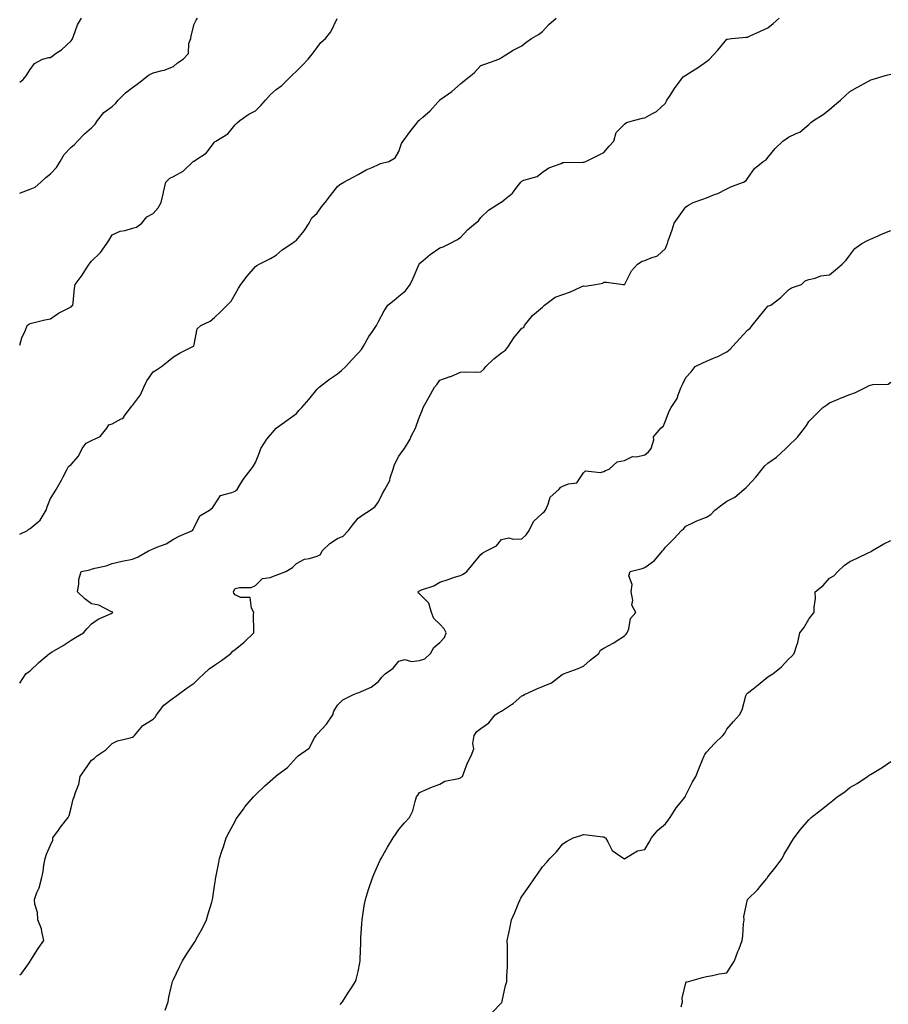
# Model space of a CAD drawing. Units: inches. Extents: x 994883 to 997523, y 7345418 to 7348058.
# Drawn here: x 994883 to 995307, y 7347121 to 7347601 of the extents above; entities that cross this region are included whole.
import ezdxf

# ---------------------------------------------------------------- set-up
doc = ezdxf.new("R2010")
doc.units = ezdxf.units.IN
doc.header["$MEASUREMENT"] = 0
doc.layers.add('Contour_99487345', color=7, linetype='Continuous', true_color=0x409318)

msp = doc.modelspace()

# ---------------------------------------------------------------- linework, layer by layer
at = {"layer": 'Contour_99487345'}
for points in [[(994883, 7347277.41, 3239), (994886.06, 7347281.92, 3239), (994887.19, 7347282.78, 3239), (994888.05, 7347283.53, 3239), (994892.41, 7347287.56, 3239), (994897.51, 7347291.92, 3239), (994897.85, 7347292.12, 3239), (994898.05, 7347292.25, 3239), (994898.87, 7347292.75, 3239), (994904.16, 7347295.81, 3239), (994908.05, 7347298.36, 3239), (994910.2, 7347299.77, 3239), (994914.11, 7347301.92, 3239), (994915.85, 7347304.12, 3239), (994918.05, 7347306.33, 3239), (994921.26, 7347308.71, 3239), (994927.62, 7347311.49, 3239), (994928.05, 7347311.71, 3239), (994928.16, 7347311.81, 3239), (994928.37, 7347311.92, 3239), (994928.22, 7347312.09, 3239), (994928.05, 7347312.29, 3239), (994927.49, 7347312.48, 3239), (994921.59, 7347315.46, 3239), (994918.05, 7347316.15, 3239), (994914.77, 7347318.64, 3239), (994911.17, 7347321.92, 3239), (994911.88, 7347325.74, 3239), (994911.92, 7347328.06, 3239), (994913.07, 7347331.92, 3239), (994917.25, 7347332.72, 3239), (994918.05, 7347333.01, 3239), (994919.62, 7347333.49, 3239), (994925.21, 7347334.76, 3239), (994928.05, 7347335.84, 3239), (994933.02, 7347336.9, 3239), (994933.07, 7347336.91, 3239), (994938.05, 7347337.93, 3239), (994940.86, 7347339.1, 3239), (994945.83, 7347341.92, 3239), (994947.28, 7347342.7, 3239), (994948.05, 7347342.93, 3239), (994949.9, 7347343.77, 3239), (994954.5, 7347345.47, 3239), (994958.05, 7347347.62, 3239), (994960.85, 7347349.12, 3239), (994967.23, 7347351.92, 3239), (994967.56, 7347352.4, 3239), (994968.05, 7347353.4, 3239), (994970.82, 7347359.15, 3239), (994975.55, 7347361.92, 3239), (994977, 7347362.97, 3239), (994978.05, 7347364.52, 3239), (994981, 7347368.97, 3239), (994986.54, 7347370.4, 3239), (994988.05, 7347371.17, 3239), (994988.52, 7347371.46, 3239), (994989.02, 7347371.92, 3239), (994990.77, 7347374.65, 3239), (994992.5, 7347377.46, 3239), (994995.96, 7347381.92, 3239), (994996.89, 7347383.09, 3239), (994998.05, 7347385.14, 3239), (995000.06, 7347389.91, 3239), (995000.69, 7347391.92, 3239), (995003.54, 7347396.43, 3239), (995008.05, 7347401.92, 3239), (995013.96, 7347406.01, 3239), (995018.05, 7347408.97, 3239), (995019.38, 7347410.59, 3239), (995020.59, 7347411.92, 3239), (995024.11, 7347415.86, 3239), (995028.05, 7347420.8, 3239), (995028.58, 7347421.39, 3239), (995029.14, 7347421.92, 3239), (995034.18, 7347425.79, 3239), (995038.05, 7347428.39, 3239), (995040.04, 7347429.93, 3239), (995042.05, 7347431.92, 3239), (995044.88, 7347435.09, 3239), (995048.05, 7347438.47, 3239), (995049.81, 7347440.16, 3239), (995050.77, 7347441.92, 3239), (995053.38, 7347446.59, 3239), (995055.07, 7347448.94, 3239), (995057.11, 7347451.92, 3239), (995057.35, 7347452.63, 3239), (995058.05, 7347453.84, 3239), (995060.87, 7347459.1, 3239), (995062.65, 7347461.92, 3239), (995065.65, 7347464.32, 3239), (995068.05, 7347466.3, 3239), (995071.15, 7347468.82, 3239), (995073.54, 7347471.92, 3239), (995075.01, 7347474.96, 3239), (995077.69, 7347481.56, 3239), (995077.84, 7347481.92, 3239), (995077.93, 7347482.04, 3239), (995078.05, 7347482.23, 3239), (995079.79, 7347483.66, 3239), (995083.33, 7347486.64, 3239), (995088.05, 7347489.75, 3239), (995089.59, 7347490.38, 3239), (995092.81, 7347491.92, 3239), (995096.26, 7347493.71, 3239), (995098.05, 7347494.93, 3239), (995101.41, 7347498.56, 3239), (995105.42, 7347501.92, 3239), (995106.89, 7347503.08, 3239), (995108.05, 7347504.68, 3239), (995111.75, 7347508.22, 3239), (995117.53, 7347511.92, 3239), (995117.91, 7347512.06, 3239), (995118.05, 7347512.12, 3239), (995119.3, 7347513.17, 3239), (995123.46, 7347516.51, 3239), (995125.5, 7347519.38, 3239), (995127.45, 7347521.92, 3239), (995127.76, 7347522.22, 3239), (995128.05, 7347522.42, 3239), (995128.94, 7347522.81, 3239), (995135.38, 7347524.58, 3239), (995138.05, 7347526.67, 3239), (995141.09, 7347528.88, 3239), (995147.15, 7347531.02, 3239), (995148.05, 7347531.44, 3239), (995148.54, 7347531.44, 3239), (995157.74, 7347531.6, 3239), (995158.05, 7347531.6, 3239), (995158.28, 7347531.68, 3239), (995159.26, 7347531.92, 3239), (995165.12, 7347534.85, 3239), (995168.05, 7347536.3, 3239), (995170.61, 7347539.36, 3239), (995172.86, 7347541.92, 3239), (995173.96, 7347546.02, 3239), (995178.05, 7347550.11, 3239), (995179.04, 7347550.93, 3239), (995182.41, 7347551.92, 3239), (995186.92, 7347553.05, 3239), (995188.05, 7347553.28, 3239), (995191.37, 7347555.24, 3239), (995193.61, 7347556.36, 3239), (995198.05, 7347560.43, 3239), (995198.55, 7347561.42, 3239), (995198.79, 7347561.92, 3239), (995200.3, 7347564.17, 3239), (995202.47, 7347567.5, 3239), (995205.79, 7347571.92, 3239), (995206.75, 7347573.22, 3239), (995208.05, 7347574, 3239), (995212.88, 7347577.09, 3239), (995214.09, 7347577.96, 3239), (995218.05, 7347580.76, 3239), (995218.72, 7347581.25, 3239), (995219.6, 7347581.92, 3239), (995223.66, 7347586.31, 3239), (995228.05, 7347591.61, 3239), (995228.26, 7347591.71, 3239), (995230.21, 7347591.92, 3239), (995237.39, 7347592.59, 3239), (995238.05, 7347592.68, 3239), (995239.43, 7347593.3, 3239), (995244.47, 7347595.5, 3239), (995248.05, 7347597.21, 3239), (995250.62, 7347599.35, 3239), (995253.51, 7347601.92, 3239)], [(994883, 7347350.11, 3240), (994886.75, 7347351.92, 3240), (994887.45, 7347352.52, 3240), (994888.05, 7347352.97, 3240), (994892.97, 7347357, 3240), (994895.97, 7347361.92, 3240), (994896.45, 7347363.53, 3240), (994898.05, 7347367.57, 3240), (994899.75, 7347370.22, 3240), (994900.79, 7347371.92, 3240), (994903.43, 7347376.53, 3240), (994904.23, 7347378.1, 3240), (994906.24, 7347381.92, 3240), (994906.89, 7347383.08, 3240), (994908.05, 7347384.15, 3240), (994911.72, 7347388.25, 3240), (994913.55, 7347391.92, 3240), (994915.4, 7347394.57, 3240), (994918.05, 7347395.84, 3240), (994922.23, 7347397.74, 3240), (994925.46, 7347401.92, 3240), (994926.57, 7347403.41, 3240), (994928.05, 7347403.95, 3240), (994932.44, 7347406.32, 3240), (994933.37, 7347406.6, 3240), (994934.43, 7347408.3, 3240), (994937.21, 7347411.92, 3240), (994937.54, 7347412.43, 3240), (994938.05, 7347412.88, 3240), (994941.87, 7347418.1, 3240), (994943.54, 7347421.92, 3240), (994945.08, 7347424.88, 3240), (994948.05, 7347429.3, 3240), (994949.67, 7347430.29, 3240), (994952.18, 7347431.92, 3240), (994955.37, 7347434.6, 3240), (994958.05, 7347436.72, 3240), (994961.29, 7347438.68, 3240), (994967.83, 7347441.92, 3240), (994967.93, 7347442.04, 3240), (994968.05, 7347442.65, 3240), (994969.6, 7347450.37, 3240), (994971.38, 7347451.92, 3240), (994976, 7347453.98, 3240), (994978.05, 7347455.85, 3240), (994981.2, 7347458.77, 3240), (994984.25, 7347461.92, 3240), (994986.22, 7347463.75, 3240), (994988.05, 7347467.29, 3240), (994989.79, 7347470.18, 3240), (994990.86, 7347471.92, 3240), (994993.95, 7347476.03, 3240), (994998.05, 7347480.72, 3240), (994998.74, 7347481.23, 3240), (994999.81, 7347481.92, 3240), (995005.39, 7347484.58, 3240), (995008.05, 7347486.18, 3240), (995011.07, 7347488.9, 3240), (995015.77, 7347491.92, 3240), (995016.99, 7347492.98, 3240), (995018.05, 7347493.55, 3240), (995021.86, 7347498.11, 3240), (995024.3, 7347501.92, 3240), (995025.55, 7347504.42, 3240), (995028.05, 7347506.81, 3240), (995030.21, 7347509.76, 3240), (995032, 7347511.92, 3240), (995034.57, 7347515.4, 3240), (995038.05, 7347519.82, 3240), (995039.23, 7347520.74, 3240), (995041.16, 7347521.92, 3240), (995045.74, 7347524.23, 3240), (995048.05, 7347525.57, 3240), (995052.11, 7347527.86, 3240), (995055.31, 7347529.18, 3240), (995058.05, 7347530.46, 3240), (995059.05, 7347530.93, 3240), (995063.05, 7347531.92, 3240), (995066.19, 7347533.77, 3240), (995068.05, 7347536.75, 3240), (995069.29, 7347540.68, 3240), (995070.07, 7347541.92, 3240), (995073.43, 7347546.54, 3240), (995076.75, 7347550.63, 3240), (995077.8, 7347551.92, 3240), (995077.93, 7347552.04, 3240), (995078.05, 7347552.11, 3240), (995079.68, 7347553.55, 3240), (995083.28, 7347556.69, 3240), (995086.97, 7347560.84, 3240), (995087.94, 7347561.92, 3240), (995087.99, 7347561.98, 3240), (995088.05, 7347562.04, 3240), (995088.5, 7347562.36, 3240), (995093.84, 7347566.12, 3240), (995098.05, 7347569.87, 3240), (995099.2, 7347570.77, 3240), (995100.66, 7347571.92, 3240), (995104.78, 7347575.19, 3240), (995108.05, 7347578.77, 3240), (995110.4, 7347579.57, 3240), (995116.69, 7347581.92, 3240), (995117.67, 7347582.3, 3240), (995118.05, 7347582.76, 3240), (995120.18, 7347584.05, 3240), (995123.67, 7347586.3, 3240), (995128.05, 7347588.44, 3240), (995129.89, 7347590.08, 3240), (995132.64, 7347591.92, 3240), (995136.1, 7347593.87, 3240), (995138.05, 7347595.38, 3240), (995141.13, 7347598.84, 3240), (995144.67, 7347601.92, 3240)], [(994883, 7347516.42, 3242), (994883.35, 7347516.62, 3242), (994888.05, 7347518.43, 3242), (994890.62, 7347519.36, 3242), (994893.26, 7347521.92, 3242), (994895.75, 7347524.22, 3242), (994898.05, 7347525.98, 3242), (994900.95, 7347529.01, 3242), (994902.74, 7347531.92, 3242), (994904.64, 7347535.33, 3242), (994908.05, 7347538.89, 3242), (994909.66, 7347540.31, 3242), (994911.17, 7347541.92, 3242), (994914.57, 7347545.4, 3242), (994918.05, 7347548.3, 3242), (994919.77, 7347550.2, 3242), (994921.02, 7347551.92, 3242), (994924.13, 7347555.84, 3242), (994928.05, 7347558.86, 3242), (994929.69, 7347560.28, 3242), (994931.05, 7347561.92, 3242), (994934.56, 7347565.4, 3242), (994938.05, 7347568.04, 3242), (994940.35, 7347569.62, 3242), (994943.17, 7347571.92, 3242), (994945.87, 7347574.1, 3242), (994948.05, 7347575.16, 3242), (994952.44, 7347576.32, 3242), (994953.54, 7347576.43, 3242), (994958.05, 7347578.32, 3242), (994959.95, 7347580.02, 3242), (994962.71, 7347581.92, 3242), (994965.33, 7347584.65, 3242), (994965.58, 7347589.45, 3242), (994966.46, 7347591.92, 3242), (994966.71, 7347593.26, 3242), (994968.05, 7347599, 3242), (994969.13, 7347600.83, 3242), (994969.81, 7347601.92, 3242)], [(994883, 7347570.58, 3243), (994884.73, 7347571.92, 3243), (994886.19, 7347573.77, 3243), (994888.05, 7347576.87, 3243), (994890.17, 7347579.81, 3243), (994894.16, 7347581.92, 3243), (994897.2, 7347582.76, 3243), (994898.05, 7347582.71, 3243), (994900.86, 7347584.73, 3243), (994903.47, 7347586.5, 3243), (994908.05, 7347590.82, 3243), (994908.54, 7347591.43, 3243), (994908.76, 7347591.92, 3243), (994909.31, 7347593.17, 3243), (994911.28, 7347598.69, 3243), (994913.16, 7347601.92, 3243)], [(994883, 7347442.37, 3241), (994884.07, 7347445.91, 3241), (994885.79, 7347449.66, 3241), (994886.67, 7347451.92, 3241), (994887.39, 7347452.58, 3241), (994888.05, 7347452.93, 3241), (994889.35, 7347453.21, 3241), (994895.33, 7347454.64, 3241), (994898.05, 7347455.2, 3241), (994901.97, 7347458, 3241), (994906.18, 7347460.05, 3241), (994908.05, 7347461.08, 3241), (994908.51, 7347461.47, 3241), (994908.88, 7347461.92, 3241), (994909.05, 7347462.92, 3241), (994909.74, 7347470.23, 3241), (994910.06, 7347471.92, 3241), (994913.48, 7347476.49, 3241), (994914.8, 7347478.67, 3241), (994916.86, 7347481.92, 3241), (994917.42, 7347482.55, 3241), (994918.05, 7347483.28, 3241), (994922.36, 7347487.61, 3241), (994925.5, 7347491.92, 3241), (994926.49, 7347493.48, 3241), (994928.05, 7347496.25, 3241), (994931.94, 7347498.03, 3241), (994934.45, 7347498.32, 3241), (994938.05, 7347499.35, 3241), (994940.06, 7347499.9, 3241), (994942.62, 7347501.92, 3241), (994945.09, 7347504.88, 3241), (994948.05, 7347506.55, 3241), (994950.62, 7347509.35, 3241), (994952.01, 7347511.92, 3241), (994953.09, 7347516.88, 3241), (994953.13, 7347517, 3241), (994954.34, 7347521.92, 3241), (994956.21, 7347523.76, 3241), (994958.05, 7347524.65, 3241), (994962.71, 7347527.26, 3241), (994967.67, 7347531.92, 3241), (994967.87, 7347532.09, 3241), (994968.05, 7347532.17, 3241), (994968.94, 7347532.8, 3241), (994974.01, 7347535.96, 3241), (994978.05, 7347541.4, 3241), (994978.33, 7347541.63, 3241), (994978.73, 7347541.92, 3241), (994984.5, 7347545.47, 3241), (994988.05, 7347549.76, 3241), (994989.13, 7347550.83, 3241), (994990.41, 7347551.92, 3241), (994994.85, 7347555.12, 3241), (994998.05, 7347556.62, 3241), (995000.65, 7347559.32, 3241), (995002.85, 7347561.92, 3241), (995005.31, 7347564.66, 3241), (995008.05, 7347567.04, 3241), (995010.88, 7347569.09, 3241), (995013.81, 7347571.92, 3241), (995015.9, 7347574.07, 3241), (995018.05, 7347576.05, 3241), (995020.94, 7347579.03, 3241), (995023.78, 7347581.92, 3241), (995025.61, 7347584.36, 3241), (995028.05, 7347587.6, 3241), (995029.91, 7347590.06, 3241), (995032.16, 7347591.92, 3241), (995034.73, 7347595.24, 3241), (995037.88, 7347601.75, 3241)], [(994883, 7347135.15, 3238), (994884.06, 7347135.92, 3238), (994888.05, 7347141.69, 3238), (994888.14, 7347141.83, 3238), (994888.19, 7347141.92, 3238), (994888.45, 7347142.32, 3238), (994892.03, 7347147.93, 3238), (994894.81, 7347151.92, 3238), (994893.73, 7347156.23, 3238), (994893.64, 7347157.51, 3238), (994891.91, 7347161.92, 3238), (994891.65, 7347165.52, 3238), (994890.44, 7347169.53, 3238), (994890.19, 7347171.92, 3238), (994891.38, 7347175.26, 3238), (994892.42, 7347177.56, 3238), (994893.63, 7347181.92, 3238), (994894.4, 7347185.58, 3238), (994894.82, 7347188.69, 3238), (994895.44, 7347191.92, 3238), (994896.04, 7347193.93, 3238), (994898.05, 7347198.38, 3238), (994899.09, 7347200.89, 3238), (994899.1, 7347201.92, 3238), (994901.86, 7347205.73, 3238), (994902.84, 7347207.12, 3238), (994906.65, 7347211.92, 3238), (994907.13, 7347212.84, 3238), (994908.05, 7347216.62, 3238), (994909.15, 7347220.81, 3238), (994909.64, 7347221.92, 3238), (994910.26, 7347224.13, 3238), (994911.79, 7347228.17, 3238), (994912.57, 7347231.92, 3238), (994914.85, 7347235.13, 3238), (994918.05, 7347239.87, 3238), (994919.33, 7347240.65, 3238), (994920.6, 7347241.92, 3238), (994925.03, 7347244.94, 3238), (994928.05, 7347247.94, 3238), (994930.71, 7347249.26, 3238), (994936.87, 7347250.73, 3238), (994938.05, 7347251.15, 3238), (994938.49, 7347251.48, 3238), (994938.98, 7347251.92, 3238), (994943.15, 7347256.83, 3238), (994948.05, 7347259.81, 3238), (994949.09, 7347260.89, 3238), (994949.82, 7347261.92, 3238), (994953.28, 7347266.69, 3238), (994958.05, 7347270.31, 3238), (994959.09, 7347270.88, 3238), (994960.38, 7347271.92, 3238), (994964.78, 7347275.2, 3238), (994968.05, 7347277.4, 3238), (994970.33, 7347279.64, 3238), (994972.78, 7347281.92, 3238), (994975.5, 7347284.47, 3238), (994978.05, 7347286.14, 3238), (994981.42, 7347288.55, 3238), (994986.01, 7347291.92, 3238), (994986.93, 7347293.04, 3238), (994988.05, 7347293.94, 3238), (994992.54, 7347297.43, 3238), (994997.25, 7347301.92, 3238), (994997.27, 7347302.7, 3238), (994997.13, 7347311.01, 3238), (994997.16, 7347311.92, 3238), (994996.02, 7347313.95, 3238), (994995.43, 7347319.3, 3238), (994990.78, 7347319.19, 3238), (994988.05, 7347320.45, 3238), (994987.46, 7347321.33, 3238), (994987.25, 7347321.92, 3238), (994987.45, 7347322.52, 3238), (994988.05, 7347323.61, 3238), (994990.29, 7347324.16, 3238), (994995.93, 7347324.04, 3238), (994998.05, 7347325.09, 3238), (995001.4, 7347328.58, 3238), (995005.12, 7347328.99, 3238), (995008.05, 7347330.13, 3238), (995009.4, 7347330.57, 3238), (995012.79, 7347331.92, 3238), (995016.15, 7347333.82, 3238), (995018.05, 7347335.78, 3238), (995021.98, 7347338, 3238), (995024.42, 7347338.28, 3238), (995028.05, 7347339.42, 3238), (995029.68, 7347340.29, 3238), (995030.5, 7347341.92, 3238), (995034.38, 7347345.6, 3238), (995038.05, 7347348.07, 3238), (995040.76, 7347349.21, 3238), (995043.48, 7347351.92, 3238), (995045.41, 7347354.55, 3238), (995048.05, 7347357.88, 3238), (995050.45, 7347359.52, 3238), (995053.97, 7347361.92, 3238), (995056.4, 7347363.58, 3238), (995058.05, 7347365.97, 3238), (995060.02, 7347369.95, 3238), (995061.17, 7347371.92, 3238), (995063.65, 7347376.32, 3238), (995063.8, 7347377.68, 3238), (995065.14, 7347381.92, 3238), (995065.92, 7347384.05, 3238), (995068.05, 7347388.21, 3238), (995069.57, 7347390.39, 3238), (995070.79, 7347391.92, 3238), (995073.42, 7347396.54, 3238), (995074.06, 7347397.93, 3238), (995076.03, 7347401.92, 3238), (995076.6, 7347403.37, 3238), (995078.05, 7347407.3, 3238), (995079.43, 7347410.54, 3238), (995079.8, 7347411.92, 3238), (995082.12, 7347415.99, 3238), (995082.81, 7347417.16, 3238), (995085.37, 7347421.92, 3238), (995086.66, 7347423.3, 3238), (995088.05, 7347425.21, 3238), (995092.97, 7347426.99, 3238), (995093.26, 7347427.13, 3238), (995098.05, 7347429.23, 3238), (995100.64, 7347429.33, 3238), (995105.35, 7347429.22, 3238), (995108.05, 7347429.32, 3238), (995109.39, 7347430.58, 3238), (995110.41, 7347431.92, 3238), (995114.24, 7347435.73, 3238), (995118.05, 7347438.65, 3238), (995120.03, 7347439.94, 3238), (995121.54, 7347441.92, 3238), (995124.01, 7347445.96, 3238), (995128.05, 7347450.68, 3238), (995128.93, 7347451.04, 3238), (995129.34, 7347451.92, 3238), (995133.22, 7347456.75, 3238), (995138.05, 7347460.91, 3238), (995138.61, 7347461.36, 3238), (995139.09, 7347461.92, 3238), (995144.18, 7347465.79, 3238), (995148.05, 7347467.14, 3238), (995151.68, 7347468.29, 3238), (995156.9, 7347470.77, 3238), (995158.05, 7347471.23, 3238), (995158.84, 7347471.13, 3238), (995163.85, 7347471.92, 3238), (995167.45, 7347472.52, 3238), (995168.05, 7347473.02, 3238), (995169.28, 7347473.15, 3238), (995177.49, 7347471.92, 3238), (995178, 7347471.87, 3238), (995178.05, 7347471.86, 3238), (995178.07, 7347471.9, 3238), (995178.1, 7347471.92, 3238), (995178.17, 7347472.04, 3238), (995181.42, 7347478.56, 3238), (995184.49, 7347481.92, 3238), (995186.66, 7347483.31, 3238), (995188.05, 7347483.58, 3238), (995191.13, 7347485, 3238), (995194.11, 7347485.86, 3238), (995198.05, 7347489.44, 3238), (995198.72, 7347491.24, 3238), (995199, 7347491.92, 3238), (995199.45, 7347493.32, 3238), (995201.32, 7347498.64, 3238), (995202.3, 7347501.92, 3238), (995204.73, 7347505.24, 3238), (995208.05, 7347509.85, 3238), (995209.33, 7347510.64, 3238), (995211.63, 7347511.92, 3238), (995216.34, 7347513.63, 3238), (995218.05, 7347514.29, 3238), (995222.02, 7347515.9, 3238), (995223.56, 7347516.41, 3238), (995228.05, 7347518.68, 3238), (995230.28, 7347519.69, 3238), (995236.2, 7347521.92, 3238), (995237.37, 7347522.6, 3238), (995238.05, 7347523.59, 3238), (995241.46, 7347528.51, 3238), (995245.69, 7347531.92, 3238), (995247.13, 7347532.84, 3238), (995248.05, 7347533.97, 3238), (995251.63, 7347538.34, 3238), (995255.28, 7347541.92, 3238), (995257, 7347542.97, 3238), (995258.05, 7347543.82, 3238), (995261.77, 7347545.64, 3238), (995263.66, 7347546.31, 3238), (995268.05, 7347550.01, 3238), (995268.98, 7347550.99, 3238), (995270.22, 7347551.92, 3238), (995275.04, 7347554.93, 3238), (995278.05, 7347557.4, 3238), (995280.53, 7347559.43, 3238), (995283.48, 7347561.92, 3238), (995285.89, 7347564.08, 3238), (995288.05, 7347566.11, 3238), (995291.76, 7347568.2, 3238), (995297.5, 7347571.37, 3238), (995298.05, 7347571.68, 3238), (995298.24, 7347571.73, 3238), (995298.96, 7347571.92, 3238), (995305.9, 7347574.07, 3238), (995308.05, 7347574.49, 3238)], [(994953.99, 7347117.86, 3237), (994955.36, 7347121.92, 3237), (994955.8, 7347124.16, 3237), (994957.44, 7347131.31, 3237), (994957.57, 7347131.92, 3237), (994957.71, 7347132.27, 3237), (994958.05, 7347132.91, 3237), (994960.93, 7347139.04, 3237), (994962.42, 7347141.92, 3237), (994964.54, 7347145.42, 3237), (994968.05, 7347150.68, 3237), (994968.54, 7347151.43, 3237), (994968.82, 7347151.92, 3237), (994969.75, 7347153.62, 3237), (994972.12, 7347157.85, 3237), (994974.19, 7347161.92, 3237), (994975, 7347164.96, 3237), (994976.72, 7347170.59, 3237), (994977.09, 7347171.92, 3237), (994977.18, 7347172.79, 3237), (994978.05, 7347178.62, 3237), (994978.47, 7347181.5, 3237), (994978.56, 7347181.92, 3237), (994978.69, 7347182.56, 3237), (994980.08, 7347189.89, 3237), (994980.51, 7347191.92, 3237), (994981.66, 7347195.53, 3237), (994982.37, 7347197.6, 3237), (994983.66, 7347201.92, 3237), (994985.19, 7347204.78, 3237), (994988.05, 7347210.18, 3237), (994988.67, 7347211.3, 3237), (994989.05, 7347211.92, 3237), (994992.11, 7347215.98, 3237), (994992.91, 7347217.06, 3237), (994996.99, 7347221.92, 3237), (994997.49, 7347222.48, 3237), (994998.05, 7347223.02, 3237), (995002.59, 7347227.38, 3237), (995007.81, 7347231.92, 3237), (995007.93, 7347232.03, 3237), (995009.01, 7347232.88, 3237), (995013.62, 7347236.35, 3237), (995018.05, 7347241.13, 3237), (995018.41, 7347241.56, 3237), (995018.87, 7347241.92, 3237), (995024.24, 7347245.73, 3237), (995026.88, 7347250.75, 3237), (995027.64, 7347251.92, 3237), (995027.78, 7347252.19, 3237), (995028.05, 7347252.48, 3237), (995032.62, 7347257.35, 3237), (995035.72, 7347261.92, 3237), (995036.26, 7347263.7, 3237), (995038.05, 7347266.66, 3237), (995040.72, 7347269.26, 3237), (995045.93, 7347271.92, 3237), (995047.45, 7347272.51, 3237), (995048.05, 7347272.65, 3237), (995049.54, 7347273.41, 3237), (995054.52, 7347275.44, 3237), (995058.05, 7347278.22, 3237), (995059.64, 7347280.32, 3237), (995061.35, 7347281.92, 3237), (995065.19, 7347284.79, 3237), (995068.05, 7347288.17, 3237), (995070.94, 7347289.02, 3237), (995074.15, 7347288.02, 3237), (995078.05, 7347288.44, 3237), (995080.59, 7347289.38, 3237), (995083.43, 7347291.92, 3237), (995085.12, 7347294.85, 3237), (995088.05, 7347297.3, 3237), (995090.27, 7347299.7, 3237), (995091.13, 7347301.92, 3237), (995090.14, 7347304.01, 3237), (995088.05, 7347306.19, 3237), (995085.05, 7347308.92, 3237), (995083.84, 7347311.92, 3237), (995082.57, 7347316.44, 3237), (995078.05, 7347320.95, 3237), (995077.51, 7347321.38, 3237), (995077.33, 7347321.92, 3237), (995077.67, 7347322.31, 3237), (995078.05, 7347322.53, 3237), (995079.09, 7347322.97, 3237), (995085.08, 7347324.88, 3237), (995088.05, 7347326.63, 3237), (995091.96, 7347328.01, 3237), (995095.21, 7347329.08, 3237), (995098.05, 7347330.04, 3237), (995099.28, 7347330.69, 3237), (995101.13, 7347331.92, 3237), (995104.25, 7347335.72, 3237), (995108.05, 7347340.29, 3237), (995108.93, 7347341.04, 3237), (995110.78, 7347341.92, 3237), (995115.59, 7347344.38, 3237), (995118.05, 7347347.6, 3237), (995121.61, 7347348.36, 3237), (995123.74, 7347347.61, 3237), (995128.05, 7347347.93, 3237), (995130.15, 7347349.83, 3237), (995131.62, 7347351.92, 3237), (995133.61, 7347356.37, 3237), (995138.05, 7347360.41, 3237), (995138.91, 7347361.07, 3237), (995139.55, 7347361.92, 3237), (995140.88, 7347364.75, 3237), (995141.73, 7347368.24, 3237), (995146.05, 7347371.92, 3237), (995146.99, 7347372.98, 3237), (995148.05, 7347373.47, 3237), (995150.8, 7347374.67, 3237), (995154.79, 7347375.18, 3237), (995158.05, 7347380.06, 3237), (995158.96, 7347381.01, 3237), (995166.31, 7347380.18, 3237), (995168.05, 7347380.68, 3237), (995168.79, 7347381.18, 3237), (995170.6, 7347381.92, 3237), (995174.57, 7347385.4, 3237), (995178.05, 7347385.99, 3237), (995181.95, 7347388.02, 3237), (995183.98, 7347387.85, 3237), (995188.05, 7347388.76, 3237), (995189.72, 7347390.26, 3237), (995191.07, 7347391.92, 3237), (995192.33, 7347396.2, 3237), (995192.29, 7347397.68, 3237), (995195.77, 7347401.92, 3237), (995197.05, 7347402.92, 3237), (995198.05, 7347405.5, 3237), (995199.88, 7347410.1, 3237), (995200.89, 7347411.92, 3237), (995203.68, 7347416.29, 3237), (995204.17, 7347418.04, 3237), (995205.76, 7347421.92, 3237), (995206.54, 7347423.43, 3237), (995208.05, 7347426.52, 3237), (995210.67, 7347429.3, 3237), (995212.53, 7347431.92, 3237), (995216.31, 7347433.66, 3237), (995218.05, 7347434.52, 3237), (995222.55, 7347436.42, 3237), (995223.27, 7347436.7, 3237), (995228.05, 7347439.02, 3237), (995229.6, 7347440.37, 3237), (995230.91, 7347441.92, 3237), (995234.39, 7347445.58, 3237), (995238.05, 7347449.61, 3237), (995239.39, 7347450.58, 3237), (995240.43, 7347451.92, 3237), (995243.81, 7347456.16, 3237), (995248.05, 7347461.31, 3237), (995248.46, 7347461.51, 3237), (995249.45, 7347461.92, 3237), (995254.38, 7347465.59, 3237), (995258.05, 7347469.27, 3237), (995259.61, 7347470.36, 3237), (995264.45, 7347471.92, 3237), (995266.26, 7347473.71, 3237), (995268.05, 7347474.38, 3237), (995271.11, 7347474.98, 3237), (995273.79, 7347476.17, 3237), (995278.05, 7347476.61, 3237), (995280.95, 7347479.02, 3237), (995284.18, 7347481.92, 3237), (995286.13, 7347483.84, 3237), (995288.05, 7347486.17, 3237), (995290.52, 7347489.45, 3237), (995293.86, 7347491.92, 3237), (995296.64, 7347493.33, 3237), (995298.05, 7347494.01, 3237), (995301.83, 7347495.69, 3237), (995303.47, 7347496.5, 3237), (995308.05, 7347498.29, 3237)], [(995039.38, 7347120.59, 3236), (995040.51, 7347121.92, 3236), (995043.35, 7347126.61, 3236), (995044.5, 7347128.37, 3236), (995046.78, 7347131.92, 3236), (995047.09, 7347132.88, 3236), (995048.05, 7347136.84, 3236), (995048.93, 7347141.04, 3236), (995049.06, 7347141.92, 3236), (995049.05, 7347142.92, 3236), (995049.42, 7347150.55, 3236), (995049.41, 7347151.92, 3236), (995049.49, 7347153.36, 3236), (995049.91, 7347160.06, 3236), (995050.01, 7347161.92, 3236), (995050.45, 7347164.32, 3236), (995051.13, 7347168.84, 3236), (995051.72, 7347171.92, 3236), (995053.2, 7347176.77, 3236), (995053.39, 7347177.26, 3236), (995055.01, 7347181.92, 3236), (995055.8, 7347184.16, 3236), (995058.05, 7347189.32, 3236), (995058.88, 7347191.09, 3236), (995059.29, 7347191.92, 3236), (995061.01, 7347194.88, 3236), (995062.49, 7347197.48, 3236), (995065.24, 7347201.92, 3236), (995066.35, 7347203.62, 3236), (995068.05, 7347206.09, 3236), (995070.69, 7347209.28, 3236), (995073.25, 7347211.92, 3236), (995074.81, 7347215.16, 3236), (995075.87, 7347219.74, 3236), (995076.62, 7347221.92, 3236), (995077.18, 7347222.78, 3236), (995078.05, 7347224.12, 3236), (995081.81, 7347225.68, 3236), (995083.53, 7347226.45, 3236), (995088.05, 7347228.13, 3236), (995090.38, 7347229.59, 3236), (995097.08, 7347230.95, 3236), (995098.05, 7347231.3, 3236), (995098.38, 7347231.58, 3236), (995099.06, 7347231.92, 3236), (995099.75, 7347233.62, 3236), (995101.46, 7347238.51, 3236), (995103.21, 7347241.92, 3236), (995104.51, 7347245.47, 3236), (995104.11, 7347247.99, 3236), (995104.77, 7347251.92, 3236), (995106.09, 7347253.88, 3236), (995108.05, 7347255.28, 3236), (995111.87, 7347258.11, 3236), (995114.91, 7347261.92, 3236), (995116.77, 7347263.2, 3236), (995118.05, 7347263.73, 3236), (995123, 7347266.97, 3236), (995123.71, 7347267.59, 3236), (995128.05, 7347271.26, 3236), (995128.5, 7347271.48, 3236), (995129.23, 7347271.92, 3236), (995135.36, 7347274.61, 3236), (995138.05, 7347275.81, 3236), (995142.42, 7347277.55, 3236), (995147.73, 7347281.6, 3236), (995148.05, 7347281.82, 3236), (995148.11, 7347281.86, 3236), (995148.28, 7347281.92, 3236), (995155.4, 7347284.57, 3236), (995158.05, 7347285.7, 3236), (995161.38, 7347288.59, 3236), (995165.55, 7347291.92, 3236), (995166.39, 7347293.59, 3236), (995168.05, 7347294.48, 3236), (995172.88, 7347297.09, 3236), (995173.99, 7347297.85, 3236), (995178.05, 7347300.52, 3236), (995178.73, 7347301.24, 3236), (995179.31, 7347301.92, 3236), (995180.15, 7347304.02, 3236), (995181.01, 7347308.96, 3236), (995183.57, 7347311.92, 3236), (995181.58, 7347315.45, 3236), (995182.11, 7347317.85, 3236), (995181.38, 7347321.92, 3236), (995181.76, 7347325.63, 3236), (995180.22, 7347329.75, 3236), (995180.91, 7347331.92, 3236), (995186.61, 7347333.35, 3236), (995188.05, 7347333.84, 3236), (995192.71, 7347337.26, 3236), (995196.59, 7347341.92, 3236), (995197.32, 7347342.65, 3236), (995198.05, 7347343.8, 3236), (995202.19, 7347347.78, 3236), (995205.95, 7347351.92, 3236), (995207.08, 7347352.89, 3236), (995208.05, 7347353.98, 3236), (995212.06, 7347355.93, 3236), (995213.34, 7347356.63, 3236), (995218.05, 7347358.47, 3236), (995220.17, 7347359.8, 3236), (995222.15, 7347361.92, 3236), (995225.52, 7347364.45, 3236), (995228.05, 7347366.18, 3236), (995231.85, 7347368.13, 3236), (995236.35, 7347371.92, 3236), (995237.18, 7347372.78, 3236), (995238.05, 7347373.49, 3236), (995242.06, 7347377.9, 3236), (995245.29, 7347381.92, 3236), (995246.58, 7347383.39, 3236), (995248.05, 7347384.74, 3236), (995252.27, 7347387.7, 3236), (995256.77, 7347391.92, 3236), (995257.42, 7347392.55, 3236), (995258.05, 7347393.17, 3236), (995262.54, 7347397.43, 3236), (995265.92, 7347401.92, 3236), (995266.8, 7347403.17, 3236), (995268.05, 7347405.05, 3236), (995271.41, 7347408.56, 3236), (995274.8, 7347411.92, 3236), (995276.72, 7347413.24, 3236), (995278.05, 7347414.16, 3236), (995281.95, 7347415.82, 3236), (995283.45, 7347416.52, 3236), (995288.05, 7347418.22, 3236), (995290.74, 7347419.23, 3236), (995296, 7347421.92, 3236), (995297.39, 7347422.59, 3236), (995298.05, 7347422.76, 3236), (995299.25, 7347423.12, 3236), (995306.66, 7347423.31, 3236), (995308.05, 7347424.31, 3236)], [(995113.33, 7347116.63, 3235), (995118.05, 7347121.55, 3235), (995118.21, 7347121.76, 3235), (995118.32, 7347121.92, 3235), (995118.42, 7347122.29, 3235), (995119.99, 7347129.98, 3235), (995120.58, 7347131.92, 3235), (995120.7, 7347134.57, 3235), (995120.92, 7347139.04, 3235), (995121.06, 7347141.92, 3235), (995120.96, 7347144.83, 3235), (995120.92, 7347149.04, 3235), (995120.83, 7347151.92, 3235), (995121.62, 7347155.49, 3235), (995122.19, 7347157.77, 3235), (995123, 7347161.92, 3235), (995124.5, 7347165.47, 3235), (995126.53, 7347170.4, 3235), (995127.16, 7347171.92, 3235), (995127.49, 7347172.48, 3235), (995128.05, 7347173.39, 3235), (995131.63, 7347178.33, 3235), (995133.96, 7347181.92, 3235), (995135.66, 7347184.31, 3235), (995138.05, 7347187.77, 3235), (995140, 7347189.97, 3235), (995141.68, 7347191.92, 3235), (995144.91, 7347195.07, 3235), (995148.05, 7347199.11, 3235), (995149.81, 7347200.17, 3235), (995153.02, 7347201.92, 3235), (995156.82, 7347203.15, 3235), (995158.05, 7347203.52, 3235), (995159.61, 7347203.49, 3235), (995167.53, 7347202.44, 3235), (995168.05, 7347202.43, 3235), (995168.31, 7347202.18, 3235), (995168.72, 7347201.92, 3235), (995169.92, 7347200.05, 3235), (995172, 7347195.87, 3235), (995177.73, 7347191.92, 3235), (995177.9, 7347191.78, 3235), (995178.05, 7347191.7, 3235), (995178.12, 7347191.85, 3235), (995178.23, 7347191.92, 3235), (995184.38, 7347195.59, 3235), (995188.05, 7347196.35, 3235), (995190.09, 7347199.87, 3235), (995191.23, 7347201.92, 3235), (995194.34, 7347205.64, 3235), (995198.05, 7347208.87, 3235), (995199.41, 7347210.56, 3235), (995200.29, 7347211.92, 3235), (995203.34, 7347216.63, 3235), (995205.89, 7347219.77, 3235), (995207.61, 7347221.92, 3235), (995207.75, 7347222.22, 3235), (995208.05, 7347222.72, 3235), (995211.05, 7347228.92, 3235), (995212.88, 7347231.92, 3235), (995214.38, 7347235.59, 3235), (995216.19, 7347240.06, 3235), (995216.95, 7347241.92, 3235), (995217.33, 7347242.65, 3235), (995218.05, 7347243.75, 3235), (995222.04, 7347247.93, 3235), (995226.07, 7347251.92, 3235), (995226.96, 7347253.01, 3235), (995228.05, 7347254.91, 3235), (995231.24, 7347258.73, 3235), (995234.25, 7347261.92, 3235), (995235.52, 7347264.45, 3235), (995237.34, 7347271.21, 3235), (995237.6, 7347271.92, 3235), (995237.79, 7347272.18, 3235), (995238.05, 7347272.49, 3235), (995240.82, 7347274.69, 3235), (995243.3, 7347276.66, 3235), (995248.05, 7347280.53, 3235), (995248.87, 7347281.09, 3235), (995250.41, 7347281.92, 3235), (995254.62, 7347285.34, 3235), (995258.05, 7347289.21, 3235), (995259.55, 7347290.42, 3235), (995260.9, 7347291.92, 3235), (995262.1, 7347295.97, 3235), (995262.67, 7347297.3, 3235), (995263.63, 7347301.92, 3235), (995265.49, 7347304.47, 3235), (995268.05, 7347308.64, 3235), (995269.42, 7347310.55, 3235), (995270.65, 7347311.92, 3235), (995270.6, 7347314.46, 3235), (995271.17, 7347318.81, 3235), (995271.13, 7347321.92, 3235), (995274.91, 7347325.06, 3235), (995278.05, 7347328.64, 3235), (995280.14, 7347329.83, 3235), (995282.21, 7347331.92, 3235), (995285.18, 7347334.79, 3235), (995288.05, 7347336.82, 3235), (995291.56, 7347338.41, 3235), (995297.29, 7347341.16, 3235), (995298.05, 7347341.51, 3235), (995298.31, 7347341.66, 3235), (995298.75, 7347341.92, 3235), (995304.55, 7347345.42, 3235), (995308.05, 7347347.12, 3235)], [(995205.67, 7347119.54, 3234), (995206.34, 7347121.92, 3234), (995206.28, 7347123.69, 3234), (995208.05, 7347131.29, 3234), (995208.32, 7347131.64, 3234), (995209.37, 7347131.92, 3234), (995216.19, 7347133.78, 3234), (995218.05, 7347134.31, 3234), (995220.97, 7347134.84, 3234), (995224.31, 7347135.66, 3234), (995228.05, 7347136.18, 3234), (995230.31, 7347139.66, 3234), (995231.75, 7347141.92, 3234), (995233.43, 7347146.54, 3234), (995233.94, 7347147.8, 3234), (995235.52, 7347151.92, 3234), (995235.87, 7347154.1, 3234), (995236.14, 7347160.01, 3234), (995236.4, 7347161.92, 3234), (995236.35, 7347163.62, 3234), (995238.05, 7347171.92, 3234), (995243.19, 7347176.78, 3234), (995244.3, 7347178.17, 3234), (995247.38, 7347181.92, 3234), (995247.63, 7347182.34, 3234), (995248.05, 7347182.88, 3234), (995251.99, 7347187.98, 3234), (995254.92, 7347191.92, 3234), (995255.98, 7347193.99, 3234), (995258.05, 7347197.38, 3234), (995259.75, 7347200.22, 3234), (995260.88, 7347201.92, 3234), (995263.95, 7347206.03, 3234), (995268.05, 7347210.72, 3234), (995268.62, 7347211.35, 3234), (995269.11, 7347211.92, 3234), (995274.13, 7347215.84, 3234), (995278.05, 7347218.9, 3234), (995279.76, 7347220.21, 3234), (995281.84, 7347221.92, 3234), (995285.5, 7347224.47, 3234), (995288.05, 7347226.48, 3234), (995291.5, 7347228.48, 3234), (995296.61, 7347231.92, 3234), (995297.49, 7347232.48, 3234), (995298.05, 7347232.88, 3234), (995300.52, 7347234.39, 3234), (995303.7, 7347236.27, 3234), (995308.05, 7347239.28, 3234)]]:
    msp.add_polyline3d(points, dxfattribs=at)

doc.saveas('drawing.dxf')
